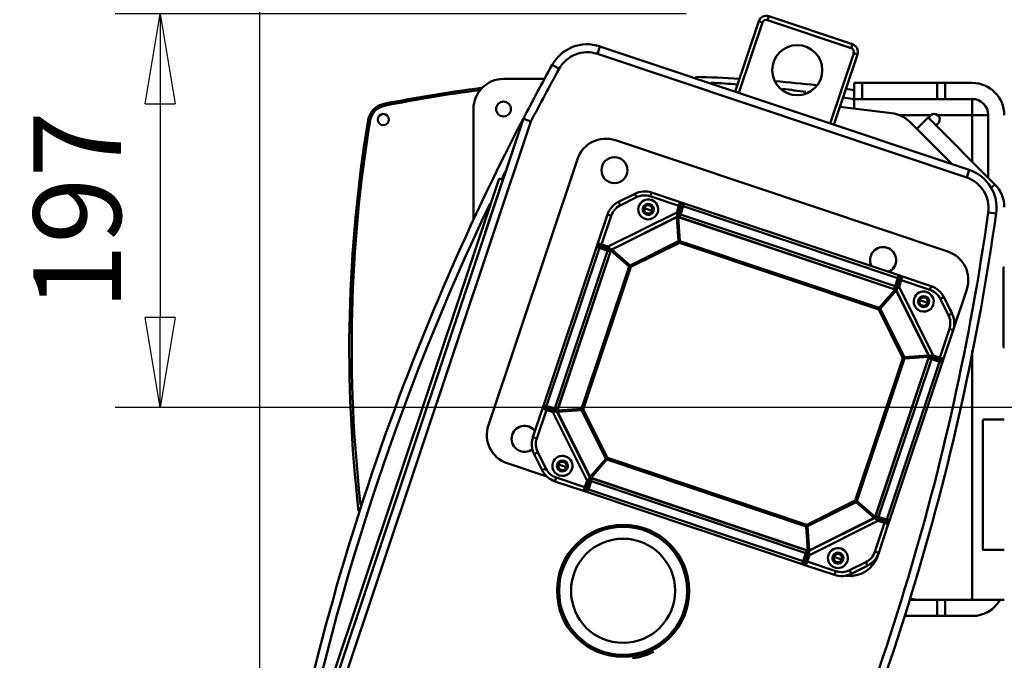
# Model space of a CAD drawing. Units: millimetres. Extents: x 0 to 7425, y 0 to 5250.
# Drawn here: x 969 to 1460, y 3749 to 4069 of the extents above; entities that cross this region are included whole.
import ezdxf

# ---------------------------------------------------------------- set-up
doc = ezdxf.new("R2010")
doc.units = ezdxf.units.MM
doc.header["$MEASUREMENT"] = 0
doc.layers.add('(1) Shape lines', color=7, linetype='Continuous', lineweight=35)
doc.layers.add('(6) Dimensions', color=7, linetype='Continuous', lineweight=35)
doc.styles.add('Arial', font='ARIAL.TTF')
doc.dimstyles.new('Vertex Style', dxfattribs={"dimscale": 12.5, "dimtxt": 0.18, "dimasz": 3.6, "dimexe": 1.8, "dimexo": 0.0625, "dimgap": 1.7, "dimtad": 1, "dimdec": 1, "dimdsep": 46, "dimtxsty": 'Arial', "dimblk1": 'CLOSED', "dimblk2": 'CLOSED', "dimsah": 1, "dimcen": 0.09, "dimdle": 1.8, "dimclrd": 9, "dimclre": 9, "dimadec": 1, "dimazin": 2, "dimtfac": 0.65, "dimtdec": 4, "dimtmove": 0, "dimatfit": 3, "dimfxl": 0, "dimtolj": 1, "dimtzin": 0, "dimlwd": 25, "dimlwe": 25, "dimarcsym": 0})

# ---------------------------------------------------------------- blocks, each defined once
blk = doc.blocks.new('_Closed')
at = {"color": 0, "linetype": 'ByBlock', "lineweight": -2}
for p, q in [((-1, 0.166667), (0, 0)), ((-1, 0.166667), (-1, -0.166667)), ((0, 0), (-1, -0.166667)), ((0, 0), (-1, 0))]:
    blk.add_line(p, q, dxfattribs=at)
blk = doc.blocks.new('*D34')
at = {"layer": '(6) Dimensions', "color": 9, "lineweight": 25}
for p, q in [((1301.2, 4071.57), (1016.2, 4071.57)), ((1038.7, 4026.57), (1038.7, 3920)), ((1512.5, 3875), (1016.2, 3875))]:
    blk.add_line(p, q, dxfattribs=at)
at = {"layer": 'Defpoints', "color": 0}
for p in [(1338.7, 4071.57), (1038.7, 3875), (1550, 3875)]:
    blk.add_point(p, dxfattribs=at)
at = {"layer": '(6) Dimensions', "color": 9, "lineweight": 25, "xscale": 45, "yscale": 45, "zscale": 45}
for p, rotation in [((1038.7, 4071.57), 90), ((1038.7, 3875), 270)]:
    blk.add_blockref('_Closed', p, dxfattribs=dict(at, rotation=rotation))
at = {"layer": '(6) Dimensions', "color": 0, "lineweight": 35, "insert": (997.23, 3973.28), "char_height": 43.75, "attachment_point": 5, "rotation": 90, "style": 'Arial'}
blk.add_mtext('\\A1;197', dxfattribs=at)
blk = doc.blocks.new('*D38')
at = {"layer": '(6) Dimensions', "color": 9, "lineweight": 25}
for p, q in [((1088.47, 3638.13), (1088.47, 4297.5)), ((1550, 3912.5), (1550, 4297.5)), ((1505, 4275), (1133.47, 4275))]:
    blk.add_line(p, q, dxfattribs=at)
at = {"layer": 'Defpoints', "color": 0}
for p in [(1088.47, 4275), (1550, 3875), (1088.47, 3600.63)]:
    blk.add_point(p, dxfattribs=at)
at = {"layer": '(6) Dimensions', "color": 9, "lineweight": 25, "xscale": 45, "yscale": 45, "zscale": 45, "rotation": 180}
blk.add_blockref('_Closed', (1088.47, 4275), dxfattribs=at)
at = {"layer": '(6) Dimensions', "color": 9, "lineweight": 25, "xscale": 45, "yscale": 45, "zscale": 45}
blk.add_blockref('_Closed', (1550, 4275), dxfattribs=at)
at = {"layer": '(6) Dimensions', "color": 0, "lineweight": 35, "insert": (1319.24, 4316.48), "char_height": 43.75, "attachment_point": 5, "style": 'Arial'}
blk.add_mtext('\\A1;462', dxfattribs=at)
blk = doc.blocks.new('Crane_3D_2_6df2210a-ad6f-49b2-8074-4db8cb7892a0')
at = {"layer": '(1) Shape lines', "color": 7, "linetype": 'Continuous', "lineweight": 50, "ltscale": 37.5}
for p, q in [((-362.57, 192.78), (-374.31, 157.69)), ((-372.41, 157.05), (-360.67, 192.14)), ((-360.67, 192.14), (-362.57, 192.78)), ((-358.14, 193.4), (-357.51, 195.3)), ((-358.14, 193.4), (-316.41, 179.44)), ((-315.78, 181.34), (-357.51, 195.3)), ((-443.11, 176.49), (-441.84, 180.28)), ((-257.47, 118.59), (-441.84, 180.28)), ((-315.78, 181.34), (-316.41, 179.44)), ((-443.11, 176.49), (-258.74, 114.8)), ((-315.15, 176.91), (-326.89, 141.82)), ((-325, 141.19), (-313.26, 176.28)), ((-313.26, 176.28), (-315.15, 176.91)), ((-462.19, 169.05), (-465.69, 170.99)), ((-489.95, 164), (-469.51, 164)), ((-314.95, 162), (-314.95, 154)), ((-310.95, 162), (-314.95, 162)), ((-310.95, 154), (-310.95, 162)), ((-310.95, 162), (-273.51, 162)), ((-273.51, 162), (-273.51, 154)), ((-269.51, 162), (-273.51, 162)), ((-269.51, 154), (-269.51, 162)), ((-269.51, 162), (-255.95, 162)), ((-315.95, 154), (-314.95, 154)), ((-314.95, 154), (-314.95, 149.29)), ((-314.95, 154), (-310.95, 154)), ((-273.51, 154), (-310.95, 154)), ((-273.51, 154), (-269.51, 154)), ((-255.95, 154), (-269.51, 154)), ((-255.95, 146), (-255.95, 154)), ((-504.95, 93.63), (-504.95, 149)), ((-322, 150.13), (-296.33, 146.98)), ((-480.03, 144.28), (-592.59, -192.13)), ((-588.79, -193.4), (-476.33, 142.71)), ((-292.55, 146), (-276.57, 146)), ((-283.61, 139.06), (-277.95, 144.71)), ((-277.95, 144.71), (-244.64, 111.4)), ((-273.33, 146), (-255.95, 146)), ((-255.95, 146), (-255.95, 122.71)), ((-247.95, 146), (-255.95, 146)), ((-247.95, 114.71), (-247.95, 146)), ((-286.96, 142.41), (-266, 121.45)), ((-434.1, 133.41), (-268.15, 77.88)), ((-497.51, -8.83), (-453.09, 123.94)), ((-258.74, 114.8), (-257.47, 118.59)), ((-492.14, 114.38), (-584.79, -162.53)), ((-490.24, 113.74), (-492.14, 114.38)), ((-244.64, 111.4), (-246.44, 109.6)), ((-424.44, 106.74), (-432.55, 102.7)), ((-423.54, 104.95), (-431.65, 100.91)), ((-425.36, 104.04), (-425.36, 104.04)), ((-423.54, 104.95), (-424.44, 106.74)), ((-416.67, 105.43), (-416.04, 107.33)), ((-402.36, 100.64), (-416.67, 105.43)), ((-401.73, 102.54), (-416.04, 107.33)), ((-432.55, 102.7), (-431.65, 100.91)), ((-429.84, 101.81), (-429.84, 101.81)), ((-419.69, 99.58), (-420.31, 99.79)), ((-417.7, 98.92), (-419.68, 99.58)), ((-417.7, 98.92), (-415.72, 98.26)), ((-402.36, 100.64), (-403.45, 97.39)), ((-401.41, 100.32), (-402.76, 96.29)), ((-402.36, 100.64), (-401.73, 102.54)), ((-401.41, 100.32), (-402.36, 100.64)), ((-401.66, 96.43), (-400.3, 100.5)), ((-401.41, 100.32), (-401.09, 101.27)), ((-293.14, 64.64), (-400.3, 100.5)), ((-292.67, 66.05), (-399.83, 101.9)), ((-438.07, 96.34), (-442.86, 82.03)), ((-436.17, 95.71), (-440.96, 81.39)), ((-438.07, 96.34), (-436.17, 95.71)), ((-437.72, 80.31), (-403.45, 97.39)), ((-403.45, 95.16), (-435.93, 78.96)), ((-403.39, 95.04), (-435.87, 78.84)), ((-415.71, 98.25), (-415.09, 98.05)), ((-403.39, 95.04), (-403.45, 95.16)), ((-402.55, 83.03), (-403.39, 95.04)), ((-402.73, 95.09), (-402.71, 95.14)), ((-294.46, 58.86), (-402.73, 95.09)), ((-401.89, 83.07), (-402.73, 95.09)), ((-402.71, 95.14), (-402.68, 95.21)), ((-294.41, 58.99), (-402.68, 95.21)), ((-402.41, 95.12), (-402.41, 95.12)), ((-401.66, 96.43), (-402.13, 95.03)), ((-402.13, 95.03), (-402.13, 95.03)), ((-294.5, 60.58), (-401.66, 96.43)), ((-247.97, 97.38), (-244.01, 96.82)), ((-443.49, 80.13), (-469.83, 1.42)), ((-442.09, 79.66), (-468.42, 0.95)), ((-440.96, 81.39), (-442.86, 82.03)), ((-441.28, 80.45), (-442.23, 80.76)), ((-438.02, 78.3), (-442.09, 79.66)), ((-441.28, 80.45), (-440.96, 81.39)), ((-437.25, 79.1), (-441.28, 80.45)), ((-437.72, 80.31), (-440.96, 81.39)), ((-435.87, 78.84), (-435.93, 78.96)), ((-426.78, 70.94), (-435.87, 78.84)), ((-402.55, 83.03), (-426.78, 70.94)), ((-402.16, 82.25), (-426.4, 70.17)), ((-402.16, 82.25), (-402.55, 83.03)), ((-402.16, 82.25), (-401.89, 83.07)), ((-302.63, 48.95), (-402.16, 82.25)), ((-302.35, 49.77), (-401.89, 83.07)), ((-438.02, 78.3), (-464.36, -0.41)), ((-436.43, 78.39), (-463.14, -1.44)), ((-436.3, 78.34), (-463.01, -1.48)), ((-438.02, 78.3), (-436.62, 77.83)), ((-436.36, 78.36), (-436.43, 78.39)), ((-436.3, 78.34), (-436.36, 78.36)), ((-427.22, 70.44), (-436.3, 78.34)), ((-435.47, 77.62), (-435.47, 77.62)), ((-435.07, 78.14), (-435.06, 78.14)), ((-434.75, 76.99), (-434.75, 76.99)), ((-434.54, 76.81), (-434.54, 76.81)), ((-434.31, 77.49), (-434.31, 77.49)), ((-434.11, 77.31), (-434.11, 77.31)), ((-433.79, 76.16), (-433.79, 76.16)), ((-433.38, 76.68), (-433.38, 76.68)), ((-433.12, 76.45), (-433.12, 76.45)), ((-432.91, 76.27), (-432.91, 76.27)), ((-427.22, 70.44), (-451, -0.64)), ((-426.4, 70.17), (-450.18, -0.91)), ((-427.22, 70.44), (-427.22, 70.44)), ((-427.22, 70.44), (-426.4, 70.17)), ((-426.4, 70.17), (-426.78, 70.94)), ((-240.42, 70), (-240.42, 30)), ((-240.42, 70), (-239.95, 70)), ((-293.14, 64.64), (-294.5, 60.58)), ((-292.35, 63.83), (-292.04, 64.78)), ((-291.41, 63.52), (-290.77, 65.41)), ((-276.46, 60.62), (-290.77, 65.41)), ((-294.5, 60.58), (-294.97, 59.17)), ((-294.46, 58.86), (-294.41, 58.99)), ((-293.7, 59.8), (-292.35, 63.83)), ((-293.47, 60.5), (-293.7, 59.8)), ((-292.49, 60.27), (-291.41, 63.52)), ((-292.49, 60.27), (-275.4, 26)), ((-292.35, 63.83), (-291.41, 63.52)), ((-277.09, 58.73), (-291.41, 63.52)), ((-276.46, 60.62), (-277.09, 58.73)), ((-302.35, 49.77), (-294.46, 58.86)), ((-301.85, 49.34), (-293.96, 58.42)), ((-296.64, 56.34), (-296.64, 56.34)), ((-296.53, 55.46), (-296.53, 55.46)), ((-296.34, 55.67), (-296.35, 55.67)), ((-296.12, 55.94), (-296.12, 55.94)), ((-295.98, 57.1), (-295.98, 57.1)), ((-295.81, 57.3), (-295.81, 57.3)), ((-295.48, 56.66), (-295.49, 56.66)), ((-295.31, 56.87), (-295.31, 56.86)), ((-295.18, 58.03), (-295.18, 58.03)), ((-294.66, 57.62), (-294.65, 57.62)), ((-293.96, 58.42), (-293.84, 58.48)), ((-277.76, 25.94), (-293.96, 58.42)), ((-277.64, 26), (-293.84, 58.48)), ((-271.89, 54.21), (-270.1, 55.1)), ((-267.85, 46.1), (-271.89, 54.21)), ((-266.06, 46.99), (-270.1, 55.1)), ((-269.66, 54.2), (-269.2, 53.28)), ((-258.68, 58.89), (-265.46, 38.62)), ((-302.63, 48.95), (-302.35, 49.77)), ((-302.63, 48.95), (-301.85, 49.34)), ((-301.86, 49.33), (-301.85, 49.34)), ((-289.77, 25.1), (-301.85, 49.34)), ((-282.18, 53.58), (-282.8, 53.78)), ((-280.19, 52.91), (-282.17, 53.57)), ((-280.19, 52.91), (-278.21, 52.25)), ((-278.2, 52.24), (-277.58, 52.04)), ((-269.2, 53.28), (-266.97, 48.81)), ((-269.2, 53.28), (-269.2, 53.28)), ((-290.55, 24.72), (-302.63, 48.95)), ((-302.47, 48.63), (-302.47, 48.63)), ((-267.85, 46.1), (-266.06, 46.99)), ((-266.97, 48.81), (-266.97, 48.81)), ((-266.97, 48.81), (-266.51, 47.89)), ((-436.57, 42.49), (-436.57, 42.49)), ((-272.16, 24.91), (-267.37, 39.23)), ((-270.26, 24.28), (-265.47, 38.59)), ((-267.37, 39.23), (-265.47, 38.59)), ((-239.95, 30), (-240.42, 30)), ((-441.65, 27.32), (-441.65, 27.32)), ((-314.33, -46.37), (-290.55, 24.72)), ((-304.42, -54.54), (-277.71, 25.28)), ((-304.3, -54.58), (-277.59, 25.24)), ((-290.71, 25.04), (-290.71, 25.04)), ((-290.55, 24.72), (-289.77, 25.1)), ((-290.55, 24.72), (-289.73, 24.44)), ((-289.77, 25.1), (-277.76, 25.94)), ((-289.73, 24.44), (-277.71, 25.28)), ((-276.37, 24.21), (-277.77, 24.68)), ((-277.76, 25.94), (-277.64, 26)), ((-277.71, 25.28), (-277.59, 25.24)), ((-272.48, 23.97), (-276.51, 25.31)), ((-272.16, 24.91), (-275.4, 26)), ((-272.48, 23.97), (-272.16, 24.91)), ((-272.16, 24.91), (-270.26, 24.28)), ((-255.95, 28.5), (-255.95, -96)), ((-313.51, -46.64), (-289.73, 24.44)), ((-302.7, -54.5), (-276.37, 24.21)), ((-298.64, -55.86), (-272.3, 22.85)), ((-297.23, -56.33), (-270.9, 22.38)), ((-290.66, 24.38), (-290.66, 24.38)), ((-272.3, 22.85), (-276.37, 24.21)), ((-272.48, 23.97), (-271.53, 23.65)), ((-279.69, 19.32), (-279.69, 19.32)), ((-468.25, -0.16), (-469.2, 0.16)), ((-468.42, 0.95), (-464.36, -0.41)), ((-470.46, -0.48), (-475.25, -14.79)), ((-468.57, -1.11), (-473.36, -15.42)), ((-468.57, -1.11), (-470.46, -0.48)), ((-468.25, -0.16), (-468.57, -1.11)), ((-468.57, -1.11), (-465.32, -2.2)), ((-468.25, -0.16), (-464.22, -1.51)), ((-448.24, -36.47), (-465.32, -2.2)), ((-464.36, -0.41), (-462.95, -0.88)), ((-463.14, -1.44), (-463.01, -1.48)), ((-462.97, -2.14), (-463.09, -2.2)), ((-463.09, -2.2), (-446.89, -34.68)), ((-451, -0.64), (-463.01, -1.48)), ((-450.95, -1.3), (-462.97, -2.14)), ((-462.97, -2.14), (-446.77, -34.62)), ((-461.95, -1.4), (-461.95, -1.4)), ((-461.87, -2.06), (-461.87, -2.06)), ((-460.95, -1.33), (-460.95, -1.33)), ((-460.91, -1.99), (-460.91, -1.99)), ((-460.69, -1.32), (-460.69, -1.32)), ((-460.64, -1.98), (-460.64, -1.98)), ((-459.72, -1.25), (-459.72, -1.25)), ((-459.64, -1.91), (-459.64, -1.91)), ((-459.33, -1.88), (-459.33, -1.89)), ((-459.05, -1.86), (-459.05, -1.87)), ((-451, -0.64), (-451, -0.64)), ((-450.18, -0.91), (-451, -0.64)), ((-450.18, -0.91), (-450.95, -1.3)), ((-450.95, -1.3), (-438.87, -25.53)), ((-450.18, -0.91), (-438.1, -25.15)), ((-250.75, -5.94), (-239.95, -5.94)), ((-473.36, -15.42), (-475.25, -14.79)), ((-472.88, -22.3), (-474.67, -23.19)), ((-474.67, -23.19), (-470.62, -31.3)), ((-472.88, -22.3), (-468.83, -30.4)), ((-471.97, -24.11), (-471.97, -24.11)), ((-468.27, -34.43), (-488.05, -27.81)), ((-469.74, -28.59), (-469.74, -28.59)), ((-462.53, -28.44), (-463.14, -28.23)), ((-460.53, -29.11), (-462.51, -28.44)), ((-460.91, -27.09), (-460.91, -27.09)), ((-460.53, -29.11), (-458.56, -29.77)), ((-438.87, -25.53), (-446.77, -34.62)), ((-438.37, -25.97), (-446.27, -35.06)), ((-438.1, -25.15), (-438.87, -25.53)), ((-438.37, -25.97), (-438.1, -25.15)), ((-438.37, -25.97), (-338.84, -59.27)), ((-438.1, -25.15), (-338.56, -58.45)), ((-437.76, -25.26), (-437.76, -25.26)), ((-468.83, -30.4), (-470.62, -31.3)), ((-462.05, -30.49), (-462.05, -30.49)), ((-458.54, -29.77), (-457.93, -29.98)), ((-463.63, -34.92), (-464.27, -36.82)), ((-464.27, -36.82), (-449.96, -41.61)), ((-463.63, -34.92), (-449.32, -39.71)), ((-448.24, -36.47), (-449.32, -39.71)), ((-447.02, -36), (-448.37, -40.03)), ((-447.59, -40.84), (-446.23, -36.77)), ((-446.77, -34.62), (-446.89, -34.68)), ((-446.29, -35.11), (-446.31, -35.18)), ((-446.31, -35.18), (-338.04, -71.41)), ((-446.27, -35.06), (-446.29, -35.11)), ((-446.27, -35.06), (-338, -71.28)), ((-446.23, -36.77), (-445.76, -35.37)), ((-446.23, -36.77), (-339.07, -72.63)), ((-445.76, -35.37), (-445.76, -35.37)), ((-440.32, -37.05), (-440.32, -37.05)), ((-449.32, -39.71), (-449.96, -41.61)), ((-448.37, -40.03), (-449.32, -39.71)), ((-448.37, -40.03), (-448.69, -40.98)), ((-340.9, -78.1), (-448.06, -42.24)), ((-340.43, -76.69), (-447.59, -40.84)), ((-338.56, -58.45), (-314.33, -46.37)), ((-338.18, -59.22), (-313.94, -47.14)), ((-314.65, -46.53), (-314.65, -46.53)), ((-314.33, -46.37), (-313.51, -46.64)), ((-314.33, -46.37), (-313.94, -47.14)), ((-314.22, -46.03), (-314.22, -46.03)), ((-313.94, -47.14), (-304.86, -55.04)), ((-313.51, -46.64), (-304.42, -54.54)), ((-302.42, -48.59), (-302.42, -48.59)), ((-302.7, -54.5), (-304.11, -54.03)), ((-338.9, -58.34), (-338.9, -58.34)), ((-338.56, -58.45), (-338.84, -59.27)), ((-338.56, -58.45), (-338.18, -59.22)), ((-338.24, -58.29), (-338.24, -58.29)), ((-337.34, -71.24), (-304.86, -55.04)), ((-337.28, -71.36), (-304.8, -55.16)), ((-303.01, -56.51), (-337.28, -73.59)), ((-304.86, -55.04), (-304.8, -55.16)), ((-304.55, -71.9), (-299.77, -57.59)), ((-304.42, -54.54), (-304.37, -54.56)), ((-304.37, -54.56), (-304.3, -54.58)), ((-303.48, -55.29), (-299.45, -56.64)), ((-303.01, -56.51), (-299.77, -57.59)), ((-302.7, -54.5), (-298.64, -55.86)), ((-302.66, -72.54), (-297.87, -58.23)), ((-299.45, -56.64), (-299.77, -57.59)), ((-299.77, -57.59), (-297.87, -58.23)), ((-299.45, -56.64), (-298.5, -56.96)), ((-338.84, -59.27), (-338, -71.28)), ((-338.18, -59.22), (-338.18, -59.22)), ((-338.18, -59.22), (-337.34, -71.24)), ((-338.23, -67.99), (-338.23, -67.99)), ((-337.57, -67.91), (-337.57, -67.91)), ((-343.99, -69.42), (-343.99, -69.42)), ((-343.95, -69.29), (-343.95, -69.29)), ((-339.07, -72.63), (-340.43, -76.69)), ((-339.32, -76.52), (-337.97, -72.49)), ((-339.07, -72.63), (-338.6, -71.22)), ((-338.37, -76.84), (-337.28, -73.59)), ((-338.2, -73.19), (-337.97, -72.49)), ((-338.16, -68.96), (-338.16, -68.96)), ((-338.14, -69.22), (-338.14, -69.22)), ((-338.07, -70.22), (-338.07, -70.22)), ((-338.04, -71.41), (-338, -71.28)), ((-337.5, -68.91), (-337.5, -68.91)), ((-337.48, -69.18), (-337.48, -69.18)), ((-337.42, -70.14), (-337.42, -70.14)), ((-337.34, -71.24), (-337.28, -71.36)), ((-321.5, -73.72), (-321.5, -73.72)), ((-302.66, -72.54), (-304.55, -71.9)), ((-302.67, -72.57), (-303.1, -73.87)), ((-239.95, -70.94), (-250.75, -70.94)), ((-339.32, -76.52), (-339.63, -77.47)), ((-339.32, -76.52), (-338.37, -76.84)), ((-338.37, -76.84), (-339, -78.73)), ((-338.37, -76.84), (-324.05, -81.63)), ((-325.02, -74.45), (-325.64, -74.24)), ((-323.03, -75.11), (-325.01, -74.45)), ((-323.03, -75.11), (-321.05, -75.78)), ((-322.65, -77.15), (-322.65, -77.15)), ((-322.64, -77.13), (-322.64, -77.13)), ((-321.51, -73.74), (-321.51, -73.74)), ((-321.04, -75.78), (-320.42, -75.99)), ((-317.18, -81.15), (-309.07, -77.1)), ((-309.07, -77.1), (-308.18, -78.89)), ((-339, -78.73), (-324.69, -83.52)), ((-324.05, -81.63), (-324.69, -83.52)), ((-317.18, -81.15), (-316.29, -82.94)), ((-316.29, -82.94), (-308.18, -78.89)), ((-314.47, -82.03), (-315.4, -82.49)), ((-314.47, -82.03), (-310, -79.8)), ((-314.47, -82.03), (-314.47, -82.03)), ((-309.08, -79.34), (-310, -79.8)), ((-310, -79.8), (-310, -79.8)), ((-287.54, -96), (-283.24, -96)), ((-283.24, -96), (-287.32, -95.28)), ((-255.95, -96), (-283.24, -96)), ((-273.51, -96), (-273.51, -104)), ((-269.51, -104), (-269.51, -96)), ((-255.95, -96), (-247.95, -96)), ((-247.95, -96), (-239.95, -96)), ((-273.51, -104), (-290.01, -104)), ((-273.51, -104), (-269.51, -104)), ((-255.95, -104), (-269.51, -104))]:
    blk.add_line(p, q, dxfattribs=at)
at = {"layer": '(1) Shape lines', "color": 7, "linetype": 'Continuous', "lineweight": 50, "ltscale": 12.5}
for p, q in [((-402.87, 99.12), (-402.87, 99.12)), ((-401.49, 102.42), (-401.38, 102.34)), ((-401.41, 102.36), (-401.49, 102.42)), ((-401.38, 102.34), (-401.28, 102.24)), ((-401.28, 102.24), (-401.34, 102.29)), ((-401.28, 102.24), (-401.25, 102.2)), ((-401.14, 102.03), (-401.28, 102.24)), ((-401.25, 102.2), (-401.14, 102.03)), ((-401.14, 102.03), (-401.08, 101.85)), ((-401.06, 101.78), (-401.14, 102.03)), ((-401.08, 101.85), (-401.06, 101.78)), ((-401.06, 101.78), (-401.04, 101.66)), ((-401.06, 101.73), (-401.06, 101.78)), ((-401.04, 101.51), (-401.05, 101.61)), ((-401.04, 101.66), (-401.04, 101.51)), ((-403.02, 95.26), (-403.07, 95.26)), ((-402.8, 95.8), (-402.72, 95.55)), ((-402.74, 95.6), (-402.52, 95.24)), ((-436.81, 78.79), (-437, 78.98)), ((-436.67, 78.6), (-436.83, 78.82)), ((-436.59, 78.41), (-436.71, 78.67)), ((-436.23, 78.72), (-436.26, 78.69)), ((-436.46, 78.3), (-436.46, 78.3)), ((-436.34, 78.57), (-436.37, 78.51)), ((-436.34, 78.57), (-436.34, 78.57)), ((-434.77, 77.01), (-434.77, 77.01)), ((-434.75, 77), (-434.75, 77)), ((-434.57, 76.83), (-434.57, 76.83)), ((-434.33, 77.51), (-434.33, 77.51)), ((-434.32, 77.5), (-434.32, 77.49)), ((-434.13, 77.33), (-434.13, 77.34)), ((-294.5, 59.01), (-294.5, 59.01)), ((-294.4, 59.15), (-294.11, 59.28)), ((-294.16, 59.25), (-294.04, 59.34)), ((-294.11, 59.28), (-293.94, 59.42)), ((-293.95, 59.41), (-293.85, 59.52)), ((-293.85, 59.52), (-293.87, 59.5)), ((-293.62, 63.2), (-293.62, 63.2)), ((-295.97, 57.12), (-295.96, 57.12)), ((-295.8, 57.3), (-295.81, 57.3)), ((-295.79, 57.32), (-295.79, 57.32)), ((-295.46, 56.69), (-295.46, 56.69)), ((-295.3, 56.87), (-295.31, 56.87)), ((-295.29, 56.88), (-295.29, 56.88)), ((-294.29, 58.94), (-294.39, 58.98)), ((-277.2, 25.3), (-277.57, 25.05)), ((-277.54, 25.57), (-277.54, 25.63)), ((-276.99, 25.35), (-277.24, 25.27)), ((-273.68, 25.42), (-273.68, 25.42)), ((-271.14, 23.6), (-271.29, 23.6)), ((-271.02, 23.61), (-271.14, 23.6)), ((-271.08, 23.61), (-271.02, 23.61)), ((-271.02, 23.61), (-270.77, 23.69)), ((-270.95, 23.63), (-271.02, 23.61)), ((-270.77, 23.69), (-270.95, 23.63)), ((-270.77, 23.69), (-270.56, 23.84)), ((-270.6, 23.81), (-270.77, 23.69)), ((-270.56, 23.84), (-270.6, 23.81)), ((-270.46, 23.94), (-270.56, 23.84)), ((-270.56, 23.84), (-270.5, 23.9)), ((-270.37, 24.04), (-270.46, 23.94)), ((-270.44, 23.97), (-270.37, 24.04)), ((-469.95, 0.11), (-469.96, 0.1)), ((-469.96, 0.1), (-469.95, 0.11)), ((-469.71, 0.19), (-469.95, 0.11)), ((-469.95, 0.11), (-469.78, 0.17)), ((-469.78, 0.17), (-469.71, 0.19)), ((-469.71, 0.19), (-469.58, 0.2)), ((-469.63, 0.2), (-469.71, 0.19)), ((-469.58, 0.2), (-469.43, 0.21)), ((-470.35, -0.24), (-470.27, -0.14)), ((-470.28, -0.16), (-470.35, -0.24)), ((-470.27, -0.14), (-470.17, -0.03)), ((-470.17, -0.03), (-470.19, -0.07)), ((-470.17, -0.03), (-470.13, 0)), ((-470.15, -0.03), (-470.17, -0.03)), ((-463.72, -1.54), (-463.51, -1.47)), ((-460.97, -1.34), (-460.97, -1.34)), ((-460.96, -1.33), (-460.96, -1.33)), ((-460.93, -2), (-460.93, -2)), ((-460.91, -1.99), (-460.91, -2)), ((-460.72, -1.32), (-460.72, -1.32)), ((-460.67, -1.98), (-460.67, -1.98)), ((-448.81, -38.19), (-448.81, -38.19)), ((-446.77, -35.6), (-446.94, -35.78)), ((-446.85, -35.68), (-446.77, -35.6)), ((-446.62, -35.48), (-446.79, -35.62)), ((-446.59, -35.46), (-446.67, -35.52)), ((-446.32, -35.35), (-446.62, -35.48)), ((-446.44, -35.14), (-446.33, -35.18)), ((-304.34, -54.7), (-304.31, -54.61)), ((-304.13, -54.59), (-304, -54.89)), ((-304.01, -54.85), (-303.96, -54.94)), ((-304, -54.89), (-303.86, -55.06)), ((-338.16, -71.52), (-338.29, -71.38)), ((-338.16, -68.99), (-338.16, -68.99)), ((-338.14, -69.23), (-338.14, -69.23)), ((-338.14, -69.25), (-338.14, -69.25)), ((-338.13, -71.38), (-338.13, -71.38)), ((-337.99, -71.42), (-337.96, -71.43)), ((-337.96, -71.43), (-337.86, -71.45)), ((-337.86, -71.45), (-337.83, -71.45)), ((-337.73, -71.46), (-337.65, -71.46)), ((-337.5, -68.94), (-337.5, -68.94)), ((-337.48, -69.18), (-337.48, -69.18)), ((-337.48, -69.2), (-337.48, -69.2)), ((-339.94, -75.25), (-339.95, -75.25)), ((-339.68, -77.86), (-339.69, -77.71)), ((-339.67, -77.98), (-339.68, -77.86)), ((-339.68, -77.88), (-339.67, -77.98)), ((-339.65, -78.05), (-339.67, -77.98)), ((-339.67, -77.98), (-339.66, -78.02)), ((-339.59, -78.22), (-339.65, -78.05)), ((-339.61, -78.16), (-339.59, -78.22)), ((-339.47, -78.4), (-339.59, -78.22)), ((-339.59, -78.22), (-339.44, -78.44)), ((-339.44, -78.44), (-339.47, -78.4)), ((-339.34, -78.54), (-339.44, -78.44)), ((-339.44, -78.44), (-339.39, -78.49)), ((-339.23, -78.62), (-339.34, -78.54)), ((-339.31, -78.56), (-339.23, -78.62))]:
    blk.add_line(p, q, dxfattribs=at)
at = {"layer": '(1) Shape lines', "color": 7, "linetype": 'Continuous', "lineweight": 50, "ltscale": 37.5}
for points in [[(-480.03, 144.28), (-499.05, 87.42), (-480.03, 144.28)], [(-480.03, 144.28), (-478.94, 143.82), (-476.33, 142.71)], [(-402.87, 99.15), (-402.87, 99.15)], [(-399.83, 101.9), (-401.72, 102.54)], [(-401.1, 101.27), (-400.3, 100.5)], [(-400.3, 100.5), (-399.83, 101.9)], [(-402.91, 96.78), (-403.45, 97.39)], [(-403.45, 97.39), (-403.26, 95.91)], [(-403.26, 95.91), (-403.45, 95.16)], [(-402.9, 95.62), (-403.26, 95.91)], [(-403.2, 98.14), (-403.2, 98.14)], [(-402.9, 95.62), (-403.07, 95.26)], [(-402.76, 96.29), (-402.91, 96.78)], [(-402.9, 95.62), (-402.91, 96.78)], [(-402.9, 95.62), (-402.67, 95.25), (-402.55, 95.17)], [(-402.9, 95.62), (-402.74, 95.6)], [(-402.68, 95.21), (-402.68, 95.21)], [(-442.86, 82.03), (-443.49, 80.13)], [(-443.49, 80.13), (-442.09, 79.66)], [(-442.09, 79.66), (-442.23, 80.76)], [(-437.72, 80.31), (-437.55, 79.51)], [(-436.64, 79.27), (-437.72, 80.31)], [(-437.55, 79.51), (-437.25, 79.1)], [(-436.63, 78.81), (-437.55, 79.51)], [(-436.63, 78.81), (-436.7, 78.67)], [(-436.63, 78.81), (-436.64, 79.27)], [(-435.93, 78.96), (-436.64, 79.27)], [(-436.63, 78.81), (-436.24, 78.73)], [(-436.63, 78.81), (-436.52, 78.11)], [(-436.62, 77.83), (-436.52, 78.11)], [(-436.52, 78.11), (-436.43, 78.39)], [(-292.67, 66.05), (-293.14, 64.64)], [(-293.14, 64.64), (-292.04, 64.78)], [(-290.77, 65.41), (-292.67, 66.05)], [(-293.99, 59.18), (-294.69, 59.08)], [(-293.99, 59.18), (-294.12, 59.28)], [(-293.99, 59.18), (-294.07, 58.79)], [(-293.99, 59.18), (-293.29, 60.1)], [(-293.99, 59.18), (-293.53, 59.19)], [(-293.94, 62.24), (-293.93, 62.24)], [(-293.84, 58.48), (-293.53, 59.19)], [(-293.29, 60.1), (-293.7, 59.8)], [(-293.61, 63.21), (-293.61, 63.21)], [(-293.53, 59.19), (-292.49, 60.27)], [(-292.49, 60.27), (-293.29, 60.1)], [(-276.89, 25.82), (-277.64, 26)], [(-277.18, 25.46), (-277.63, 25.11)], [(-277.18, 25.46), (-277.54, 25.63)], [(-277.18, 25.46), (-277.2, 25.3)], [(-277.18, 25.46), (-276.89, 25.82)], [(-277.18, 25.46), (-276.02, 25.46)], [(-275.4, 26), (-276.89, 25.82)], [(-276.51, 25.31), (-276.02, 25.46)], [(-276.02, 25.46), (-275.4, 26)], [(-273.65, 25.43), (-273.65, 25.43)], [(-271.53, 23.65), (-272.3, 22.85)], [(-272.3, 22.85), (-270.9, 22.38)], [(-270.9, 22.38), (-270.27, 24.27)], [(-469.83, 1.42), (-470.46, -0.48)], [(-468.42, 0.95), (-469.83, 1.42)], [(-469.2, 0.16), (-468.42, 0.95)], [(-466.09, -0.9), (-466.09, -0.9)], [(-464.7, -1.66), (-465.32, -2.2)], [(-465.32, -2.2), (-463.83, -2.01)], [(-464.22, -1.51), (-464.7, -1.66)], [(-463.55, -1.65), (-464.7, -1.66)], [(-463.55, -1.65), (-463.83, -2.01)], [(-463.83, -2.01), (-463.09, -2.2)], [(-463.55, -1.65), (-463.05, -1.16)], [(-463.55, -1.65), (-463.53, -1.49)], [(-463.55, -1.65), (-463.19, -1.82)], [(-463.14, -1.44), (-463.05, -1.16)], [(-463.05, -1.16), (-462.95, -0.88)], [(-250.75, -6.11), (-250.75, -70.94), (-250.75, -70.77)], [(-448.83, -38.22), (-448.83, -38.22)], [(-448.48, -37.21), (-448.49, -37.21)], [(-447.19, -35.39), (-448.24, -36.47)], [(-448.24, -36.47), (-447.43, -36.3)], [(-446.74, -35.38), (-447.43, -36.3)], [(-447.43, -36.3), (-447.02, -36)], [(-446.89, -34.68), (-447.19, -35.39)], [(-446.74, -35.38), (-447.19, -35.39)], [(-446.74, -35.38), (-446.65, -34.99)], [(-446.74, -35.38), (-446.04, -35.28)], [(-446.74, -35.38), (-446.62, -35.48)], [(-446.31, -35.18), (-446.31, -35.18)], [(-442.7, -36.25), (-442.7, -36.25)], [(-449.95, -41.61), (-448.06, -42.24)], [(-447.59, -40.84), (-448.69, -40.97)], [(-448.06, -42.24), (-447.59, -40.84)], [(-304.8, -55.16), (-304.09, -55.46)], [(-304.1, -55.01), (-304.49, -54.92)], [(-304.1, -55.01), (-304.21, -54.32)], [(-304.1, -55.01), (-304, -54.89)], [(-304.1, -55.01), (-304.09, -55.46)], [(-304.1, -55.01), (-303.18, -55.7)], [(-304.09, -55.46), (-303.01, -56.51)], [(-303.18, -55.7), (-303.48, -55.29)], [(-303.01, -56.51), (-303.18, -55.7)], [(-298.64, -55.86), (-298.5, -56.96)], [(-297.23, -56.33), (-298.64, -55.86)], [(-297.87, -58.22), (-297.23, -56.33)], [(-341.58, -70.09), (-341.58, -70.09)], [(-337.82, -71.82), (-338.32, -71.32)], [(-337.82, -71.82), (-337.99, -71.79)], [(-337.97, -72.49), (-337.82, -72.97)], [(-337.82, -71.82), (-337.66, -71.46)], [(-337.82, -71.82), (-337.46, -72.1)], [(-337.82, -71.82), (-337.82, -72.97)], [(-337.82, -72.97), (-337.28, -73.59)], [(-337.51, -68.89), (-337.51, -68.89)], [(-337.46, -72.1), (-337.28, -71.36)], [(-337.28, -73.59), (-337.46, -72.1)], [(-340.43, -76.69), (-340.9, -78.1)], [(-340.9, -78.1), (-339, -78.73)], [(-339.63, -77.47), (-340.43, -76.69)], [(-339.95, -75.26), (-339.95, -75.26)], [(-339.62, -74.3), (-339.62, -74.3)]]:
    blk.add_lwpolyline(points, dxfattribs=at)
at = {"layer": '(1) Shape lines', "color": 7, "linetype": 'Continuous', "lineweight": 50, "ltscale": 12.5}
for points in [[(-463.66, -1.53), (-463.72, -1.54), (-463.83, -1.56), (-463.92, -1.57)], [(-463.53, -1.49), (-463.27, -1.33), (-463.12, -1.19)], [(-463.14, -1.44), (-463.17, -1.53), (-463.14, -1.44)], [(-303.69, -55.21), (-303.76, -55.14), (-303.77, -55.14)]]:
    blk.add_lwpolyline(points, dxfattribs=at)
at = {"layer": '(1) Shape lines', "color": 7, "linetype": 'Continuous', "lineweight": 50, "ltscale": 37.5}
for centre, radius in [((-343.31, 168.4), 12.5), ((-489.95, 149), 3.7), ((-549.95, 143.75), 2.78), ((-434.57, 118.49), 6.5), ((-430.25, -91.44), 33), ((-430.25, -91.44), 32), ((-430.25, -91.44), 26)]:
    blk.add_circle(centre, radius, dxfattribs=at)
for centre, radius, start, end in [((-358.78, 191.51), 4, 71.5, 161.5), ((-358.78, 191.51), 2, 71.5, 161.5), ((-448.18, 161.32), 20, 71.5, 151.0781), ((-448.18, 161.32), 16, 71.5, 151.0781), ((-317.05, 177.54), 2, 341.5, 71.5), ((-317.05, 177.54), 4, 341.5, 71.5), ((628.41, -433.53), 1250, 151.07814, 152.4677), ((628.41, -433.53), 1246, 151.07814, 152.45319), ((-489.95, 149), 15, 90, 180), ((-411.95, -534.75), 700, 86.75581, 88.53391), ((-411.95, -534.75), 700, 83.60195, 85.27776), ((-411.95, -534.75), 700, 97.31941, 101.34399), ((-423.65, -467.78), 631.04, 97.11741, 101.49827), ((-423.65, -467.78), 631.04, 85.40832, 86.60573), ((-423.65, -467.78), 631.04, 82.28764, 83.35687), ((-411.95, -534.75), 700, 82.02606, 82.38314), ((-255.95, 146), 16, 0, 90), ((-423.65, -467.78), 631.04, 80.17304, 80.59063), ((-255.95, 146), 8, 0, 90), ((-547.67, 141.77), 10, 101.344, 170.5937), ((-547.67, 141.77), 9, 101.3441, 170.6885), ((628.41, -433.53), 1250, 152.4677, 171.92186), ((133.05, 29), 700, 170.59367, 186.61615), ((132.25, 30.29), 698, 170.68846, 186.48739), ((-298.28, 131.1), 16, 45, 83), ((-274.95, 143.75), 2.77, 125.8248, 166.4233), ((-274.95, 143.75), 2.77, 54.1752, 125.8248), ((-274.95, 143.75), 2.77, 283.6902, 54.1752), ((-438.86, 119.18), 15, 71.5, 161.5), ((628.41, -433.53), 1246, 153.70956, 153.93413), ((-263.81, 99.63), 20, 351.9219, 71.5), ((-263.81, 99.63), 16, 351.9219, 71.5), ((-419.53, 96.89), 11, 71.5, 116.5), ((-419.53, 96.89), 9, 71.5, 116.5), ((-417.7, 98.92), 5, 341.5, 161.5), ((628.41, -433.53), 1246, 154.55125, 169.23106), ((-427.64, 92.85), 11, 116.5, 161.5), ((-427.64, 92.85), 9, 116.5, 161.5), ((-417.7, 98.92), 5, 161.5, 341.5), ((-417.7, 98.92), 2.75, 161.5, 341.5), ((-417.7, 98.92), 2.75, 341.5, 161.5), ((-417.7, 98.92), 2.1, 161.5, 341.5), ((-417.7, 98.92), 2.08, 161.5, 341.5), ((-417.7, 98.92), 2.1, 341.5, 161.5), ((-417.7, 98.92), 2.08, 341.5, 161.5), ((-402.04, 101.59), 1, 341.5, 71.5), ((-402.04, 101.59), 1, 2.2722, 37.75), ((-399.67, 84.45), 11.2, 110.8627, 111.0602), ((-403, 94.26), 1, 71.5, 116.5), ((-403, 94.26), 1, 102.6895, 114.7978), ((-403, 94.26), 1, 94, 99.4397), ((-403, 94.26), 1, 88.3769, 94), ((-403, 94.26), 1, 71.5, 85.1474), ((-401.81, 95.97), 1, 161.5, 193.3096), ((-401.81, 95.97), 1, 196.6948, 205.0141), ((-401.81, 95.97), 1, 220.2475, 251.5), ((-399.67, 84.45), 11.2, 87.8117, 87.8121), ((-1481.61, 272.47), 1246, 334.19177, 351.92186), ((-1481.61, 272.47), 1250, 334.19177, 351.92186), ((-441.91, 81.71), 1, 161.5, 195.25), ((-441.91, 81.71), 1, 161.5, 251.5), ((-441.91, 81.71), 1, 211.3486, 230.3138), ((-437.57, 78.15), 1, 50.2162, 71.5), ((-437.57, 78.15), 1, 41.9566, 43.2265), ((-437.57, 78.15), 1, 27.3783, 35.5605), ((-435.48, 78.07), 1, 116.5, 161.5), ((-435.48, 78.07), 1, 139, 143.6691), ((-435.48, 78.07), 1, 133.7309, 139), ((-435.48, 78.07), 1, 118.6202, 130.1469), ((-429.65, 69.5), 11.2, 123.5942, 123.6004), ((-429.65, 69.5), 11.2, 121.9516, 122.1373), ((-300.46, 73.62), 6.5, 294.7076, 208.2924), ((-429.65, 69.5), 9.5, 149.8116, 149.8118), ((-437.57, 78.15), 1, 341.5, 24.041), ((-435.48, 78.07), 1, 148.2153, 161.5), ((-429.65, 69.5), 9.5, 124.7981, 124.7997), ((-429.65, 69.5), 9.5, 120.6293, 120.6365), ((-429.65, 69.5), 7.51, 121.0395, 121.0419), ((-432.22, 75.23), 1, 158.4485, 158.4666), ((-432.22, 75.23), 1, 119.5334, 119.5983), ((-272.91, 63.65), 15, 341.5, 71.5), ((-358.91, 71.34), 6, 186.2726, 186.2732), ((-291.09, 64.46), 1, 71.5, 161.5), ((-291.09, 64.46), 1, 127.75, 142.1415), ((-291.09, 64.46), 1, 71.5, 111.9912), ((-343.74, 66.26), 6, 316.7268, 316.7274), ((-303.3, 52.2), 11.2, 55.1879, 55.1883), ((-294.65, 60.12), 1, 251.5, 284.6485), ((-294.73, 58.04), 1, 26.5, 71.5), ((-303.3, 52.2), 12.8, 45.0729, 45.0825), ((-294.65, 60.12), 1, 300.5334, 305.3056), ((-294.65, 60.12), 1, 320.2303, 341.5), ((-279.95, 50.19), 11, 26.5, 71.5), ((628.41, -433.53), 1246, 156.88768, 156.8877), ((-297.57, 54.77), 1, 68.3835, 68.4666), ((-303.3, 52.2), 7.51, 31.0301, 31.0419), ((-297.57, 54.77), 1, 29.5334, 29.6147), ((-303.3, 52.2), 9.5, 34.7891, 34.7997), ((-303.3, 52.2), 9.5, 30.6293, 30.6362), ((-294.73, 58.04), 1, 58.0271, 71.0842), ((-294.73, 58.04), 1, 49, 53.7694), ((-294.73, 58.04), 1, 44.3873, 49), ((-303.3, 52.2), 11.2, 33.5942, 33.5988), ((-294.73, 58.04), 1, 26.5, 39.6745), ((-280.19, 52.91), 5, 161.5, 341.5), ((-280.19, 52.91), 5, 341.5, 161.5), ((-280.19, 52.91), 2.75, 341.5, 161.5), ((-280.19, 52.91), 2.1, 341.5, 161.5), ((-280.19, 52.91), 2.09, 341.5, 161.5), ((-279.95, 50.19), 9, 26.5, 71.5), ((-278.61, 49.74), 10, 26.5, 26.5673), ((-439.9, 43.6), 8, 45.4351, 45.4462), ((-439.9, 43.6), 9.99, 50.9276, 50.9357), ((-280.19, 52.91), 2.75, 161.5, 341.5), ((-280.19, 52.91), 2.1, 161.5, 341.5), ((-280.19, 52.91), 2.09, 161.5, 341.5), ((-438, 42.97), 3.5, 45.6774, 45.7041), ((-439.9, 43.6), 6, 35.6902, 35.7053), ((-275.91, 42.08), 9, 341.5, 26.5), ((-275.46, 43.42), 10, 26.4136, 26.5), ((-275.91, 42.08), 11, 341.5, 26.5), ((-438, 42.97), 3.5, 277.2959, 277.3226), ((-443.08, 27.8), 3.5, 45.6774, 45.7041), ((-276.82, 24.37), 1, 131.2114, 160.9584), ((-278.54, 25.56), 1, 13.6217, 26.5), ((-278.54, 25.56), 1, 341.5, 26.5), ((-278.54, 25.56), 1, 343.5482, 356.0323), ((-278.54, 25.56), 1, 4, 8.1159), ((-278.54, 25.56), 1, 357.5173, 4), ((-276.82, 24.37), 1, 106.2358, 114.7855), ((-276.82, 24.37), 1, 71.5, 104.2151), ((628.41, -433.53), 1246, 158.55937, 158.55955), ((-444.97, 28.43), 8, 277.5538, 277.5649), ((-444.97, 28.43), 6, 287.2947, 287.3098), ((-443.08, 27.8), 3.5, 277.2959, 277.3226), ((-288.35, 22.22), 9.5, 357.396, 357.4437), ((-288.35, 22.22), 11.2, 357.8117, 357.8799), ((-288.35, 22.22), 12, 7.996, 8.0344), ((-271.21, 24.6), 1, 251.5, 341.5), ((-271.21, 24.6), 1, 251.5, 251.9763), ((-271.21, 24.6), 1, 285.25, 320.3328), ((-444.97, 28.43), 9.99, 272.0643, 272.0724), ((-1481.61, 272.47), 1246, 347.96683, 347.96696), ((-469.52, -0.79), 1, 71.5, 161.5), ((-469.52, -0.79), 1, 92.5386, 111.9015), ((-469.52, -0.79), 1, 71.5, 72.0135), ((-469.52, -0.79), 1, 127.75, 161.5), ((-452.38, 1.58), 12.8, 187.9175, 187.9176), ((-452.38, 1.58), 12.8, 193.0366, 193.0369), ((-463.9, -0.56), 1, 251.5, 273.3113), ((-463.9, -0.56), 1, 276.9051, 284.4286), ((-463.9, -0.56), 1, 288.5403, 292.263), ((-462.19, -1.75), 1, 161.5, 174.7851), ((-462.19, -1.75), 1, 161.5, 206.5), ((-462.19, -1.75), 1, 179.3378, 184), ((-462.19, -1.75), 1, 184, 189.2498), ((-462.19, -1.75), 1, 192.8746, 204.2847), ((-452.38, 1.58), 11.2, 195.7325, 195.7389), ((-463.9, -0.56), 1, 319.9482, 341.5), ((-452.38, 1.58), 11.2, 199.4004, 199.4058), ((-452.38, 1.58), 11.2, 200.8627, 201.059), ((-452.38, 1.58), 9.5, 198.2003, 198.2025), ((-452.38, 1.58), 9.5, 202.3644, 202.3707), ((-452.38, 1.58), 7.51, 201.9581, 201.9613), ((-457.87, -1.45), 1, 164.5334, 164.5576), ((-457.87, -1.45), 1, 203.4095, 203.4666), ((628.41, -433.53), 1246, 159.89454, 159.89456), ((-483.29, -13.58), 15, 161.5, 251.5), ((-479.43, -15.61), 6.5, 36.024, 307.4298), ((-464.82, -18.28), 11, 161.5, 206.5), ((-464.82, -18.28), 9, 161.5, 206.5), ((-460.53, -29.11), 5, 341.5, 161.5), ((-460.53, -29.11), 5, 161.5, 341.5), ((-460.53, -29.11), 2.75, 161.5, 341.5), ((-460.53, -29.11), 2.75, 341.5, 161.5), ((-460.53, -29.11), 2.1, 161.5, 341.5), ((-460.53, -29.11), 2.09, 161.5, 341.5), ((-460.53, -29.11), 2.1, 341.5, 161.5), ((-460.53, -29.11), 2.09, 341.5, 161.5), ((-460.78, -26.39), 11, 206.5, 251.5), ((-460.78, -26.39), 9, 206.5, 251.5), ((-437.43, -28.4), 11.2, 211.938, 212.1373), ((-446.08, -36.32), 1, 139.4517, 161.5), ((-446, -34.23), 1, 206.5, 251.5), ((-446, -34.23), 1, 208.3236, 220.2917), ((-446.08, -36.32), 1, 133.8764, 137.2767), ((-446, -34.23), 1, 223.5912, 229), ((-446, -34.23), 1, 229, 234.5735), ((-446.08, -36.32), 1, 121.4994, 124.3744), ((-446, -34.23), 1, 237.8858, 251.5), ((-446.08, -36.32), 1, 71.5056, 103.239), ((-437.43, -28.4), 9.5, 235.5563, 235.5566), ((-449.64, -40.66), 1, 251.5, 341.5), ((-449.64, -40.66), 1, 285.25, 320.2898), ((-303.16, -54.35), 1, 162.0418, 194.6391), ((-311.08, -45.7), 9.5, 325.5563, 325.604), ((-337.23, -46.64), 9.99, 296.047, 296.1411), ((-337.23, -46.64), 9.99, 299.0191, 299.0511), ((-305.24, -54.27), 1, 296.5, 341.5), ((-305.24, -54.27), 1, 296.5, 309.3585), ((-305.24, -54.27), 1, 314.8993, 319), ((-305.24, -54.27), 1, 319, 325.4637), ((-305.24, -54.27), 1, 326.9739, 339.4345), ((-311.08, -45.7), 11.2, 308.2626, 308.2628), ((-303.16, -54.35), 1, 211.4547, 214.4365), ((-303.16, -54.35), 1, 230.0673, 251.5), ((-298.82, -57.91), 1, 341.5, 71.5), ((-298.82, -57.91), 1, 2.5499, 37.75), ((-338.53, -59.38), 7.51, 271.6883, 271.6986), ((-338.03, -66.14), 1, 254.5334, 254.6152), ((-338.53, -59.38), 7.51, 276.7457, 276.7566), ((-338.03, -66.14), 1, 293.384, 293.4666), ((-341.06, -60.65), 9.5, 263.1005, 263.1008), ((-341.06, -60.65), 9.5, 267.4435, 267.4437), ((-341.06, -60.65), 12.8, 277.9175, 277.9271), ((-338.91, -72.17), 1, 49.3022, 71.498), ((-338.91, -72.17), 1, 40.1, 45.8005), ((-338.53, -59.38), 9.5, 272.1715, 272.1811), ((-341.06, -60.65), 9.5, 288.2003, 288.2108), ((-337.72, -70.46), 1, 251.5, 296.5), ((-337.72, -70.46), 1, 251.9689, 264.9363), ((-338.91, -72.17), 1, 341.5, 25.311), ((-341.06, -60.65), 12, 285.128, 285.1284), ((-337.72, -70.46), 1, 269.2864, 274), ((-337.72, -70.46), 1, 274, 278.5826), ((-338.53, -59.38), 9.5, 276.1681, 276.1752), ((-337.72, -70.46), 1, 283.3381, 296.5), ((-341.06, -60.65), 9.5, 292.3637, 292.3707), ((-341.06, -60.65), 11.2, 289.4011, 289.4058), ((-323.03, -75.11), 5, 161.5, 341.5), ((-323.03, -75.11), 5, 341.5, 161.5), ((-323.03, -75.11), 2.75, 341.5, 161.5), ((-323.03, -75.11), 2.1, 341.5, 161.5), ((-323.03, -75.11), 2.09, 341.5, 161.5), ((-313.09, -69.05), 9, 296.5, 341.5), ((-313.09, -69.05), 11, 296.5, 341.5), ((-338.68, -77.79), 1, 161.5, 251.5), ((-338.68, -77.79), 1, 180.8711, 195.25), ((-338.68, -77.79), 1, 161.5, 162.041), ((-338.68, -77.79), 1, 211.1991, 251.5), ((-323.03, -75.11), 2.75, 161.5, 341.5), ((-323.03, -75.11), 2.1, 161.5, 341.5), ((-323.03, -75.11), 2.09, 161.5, 341.5), ((-317.33, -69.11), 15, 263.689, 341.5), ((-321.2, -73.09), 11, 251.5, 296.5), ((-321.2, -73.09), 9, 251.5, 296.5), ((-319.86, -73.54), 10, 296.4354, 296.5), ((-313.54, -70.39), 10, 296.5, 296.585), ((-255.95, -88), 16, 270, 330), ((628.41, -433.53), 1246, 164.70578, 164.70625), ((-430.25, -91.44), 34, 277.788, 296.7354)]:
    blk.add_arc(centre, radius, start, end, dxfattribs=at)
for centre, major_axis, ratio, start_param, end_param in [((-255.95, 100.09), (-16, 0), 1, 3.141593, 3.926991), ((-403, 94.26), (-0.895, -0.446), 0.866025, 3.998665, 4.712389), ((-403, 94.26), (-0.998, -0.07), 0.848029, 4.374588, 5.05019), ((-401.58, 96.68), (-0.948, 0.317), 0.258819, 0.009491, 1.570796), ((-438.27, 78.38), (0.317, 0.948), 0.258819, 4.712389, 6.283083), ((-435.48, 78.07), (-0.895, -0.446), 0.866025, 4.712389, 5.426113), ((-435.48, 78.07), (0.656, 0.755), 0.848029, 1.232995, 1.908598), ((-402.16, 82.25), (-0.998, -0.07), 0.848029, 4.374588, 5.05019), ((-432.22, 75.23), (-0.895, -0.446), 0.866025, 5.401834, 5.402156), ((-432.22, 75.23), (0.656, 0.755), 0.848029, 1.908283, 1.908598), ((-432.22, 75.23), (0.656, 0.755), 0.848029, 1.232995, 1.234106), ((-432.22, 75.23), (-0.895, -0.446), 0.866025, 4.712389, 4.71352), ((-426.4, 70.17), (0.656, 0.755), 0.848029, 1.232995, 1.908598), ((-294.42, 60.82), (-0.948, 0.317), 0.258819, 1.570796, 3.141593), ((-297.57, 54.77), (-0.755, 0.656), 0.848029, 5.048781, 5.05019), ((-297.57, 54.77), (0.446, -0.895), 0.866025, 2.259105, 2.260564), ((-297.57, 54.77), (-0.755, 0.656), 0.848029, 4.374588, 4.375999), ((-297.57, 54.77), (0.446, -0.895), 0.866025, 1.570796, 1.572233), ((-294.73, 58.04), (-0.755, 0.656), 0.848029, 4.374588, 5.05019), ((-302.63, 48.95), (-0.755, 0.656), 0.848029, 4.374588, 5.05019), ((-290.55, 24.72), (-0.07, 0.998), 0.848029, 4.374588, 5.05019), ((-278.54, 25.56), (-0.07, 0.998), 0.848029, 4.374588, 5.05019), ((-276.12, 24.13), (0.317, 0.948), 0.258819, 0.000115, 1.570796), ((-464.6, -0.33), (0.317, 0.948), 0.258819, 3.141593, 4.712389), ((-462.19, -1.75), (-0.07, 0.998), 0.848029, 1.232995, 1.908598), ((-457.87, -1.45), (-0.446, 0.895), 0.866025, 0.881029, 0.881459), ((-457.87, -1.45), (-0.07, 0.998), 0.848029, 1.232995, 1.233413), ((-457.87, -1.45), (-0.07, 0.998), 0.848029, 1.90762, 1.908598), ((-457.87, -1.45), (-0.446, 0.895), 0.866025, 1.569801, 1.570796), ((-450.18, -0.91), (-0.07, 0.998), 0.848029, 1.232995, 1.908598), ((-438.1, -25.15), (-0.755, 0.656), 0.848029, 1.232995, 1.908598), ((-446.31, -37.02), (-0.948, 0.317), 0.258819, 4.712389, 6.273722), ((-446, -34.23), (-0.755, 0.656), 0.848029, 1.232995, 1.908598), ((-446, -34.23), (0.446, -0.895), 0.866025, 4.712389, 5.426113), ((-314.33, -46.37), (0.656, 0.755), 0.848029, 4.374588, 5.05019), ((-305.24, -54.27), (0.656, 0.755), 0.848029, 4.374588, 5.05019), ((-305.24, -54.27), (-0.895, -0.446), 0.866025, 1.570796, 2.284521), ((-302.46, -54.58), (0.317, 0.948), 0.258819, 1.570796, 3.141593), ((-338.56, -58.45), (-0.998, -0.07), 0.848029, 1.232995, 1.908598), ((-338.03, -66.14), (-0.998, -0.07), 0.848029, 1.232995, 1.234381), ((-338.03, -66.14), (-0.998, -0.07), 0.848029, 1.907164, 1.908598), ((-339.15, -72.87), (-0.948, 0.317), 0.258819, 3.141593, 4.712389), ((-337.72, -70.46), (-0.998, -0.07), 0.848029, 1.232995, 1.908598)]:
    blk.add_ellipse(centre, major_axis=major_axis, ratio=ratio, start_param=start_param, end_param=end_param, dxfattribs=at)

msp = doc.modelspace()

# ---------------------------------------------------------------- block references
at = {"color": 7, "linetype": 'ByBlock'}
msp.add_blockref('Crane_3D_2_6df2210a-ad6f-49b2-8074-4db8cb7892a0', (1700, 3875), dxfattribs=at)

# ---------------------------------------------------------------- dimensions: what is measured, and where the dimension line sits
at = {"layer": '(6) Dimensions', "color": 7, "lineweight": 35}
dim = msp.add_linear_dim(base=(1088.474, 4275), p1=(1550, 3875), p2=(1088.474, 3600.63), dimstyle='Vertex Style', override={"dimtxt": 3.5, "dimexo": 3, "dimgap": 1.53125, "dimdec": 0, "dimlfac": 1.001027, "dimtxsty": 'Arial', "dimcen": 0}, dxfattribs=at)
dim.commit()
dim.dimension.update_dxf_attribs({"geometry": '*D38', "text_midpoint": (1319.237, 4275), "dimtype": 160})
dim = msp.add_linear_dim(base=(1038.701, 3875), p1=(1338.701, 4071.568), p2=(1550, 3875), angle=90, dimstyle='Vertex Style', override={"dimtxt": 3.5, "dimexo": 3, "dimgap": 1.53125, "dimdec": 0, "dimlfac": 1.002196, "dimtxsty": 'Arial', "dimcen": 0}, dxfattribs=at)
dim.commit()
dim.dimension.update_dxf_attribs({"geometry": '*D34', "text_midpoint": (1038.701, 3973.284), "dimtype": 160})

doc.saveas('drawing.dxf')
